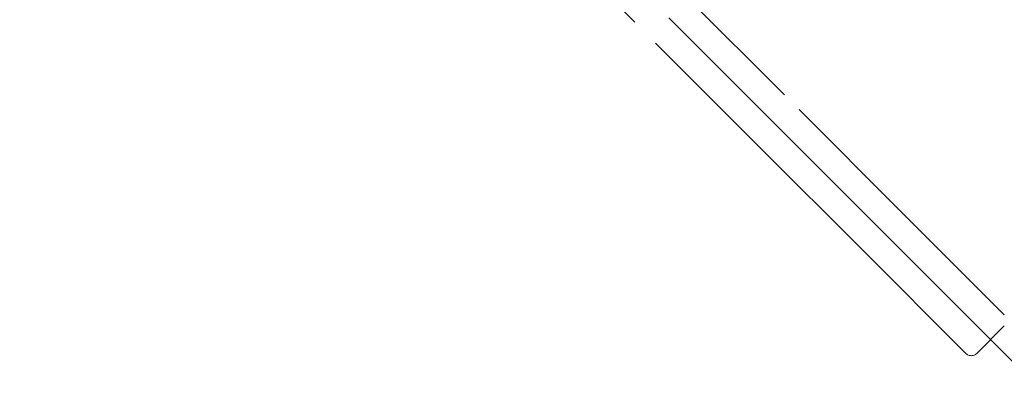
# Model space of a CAD drawing. Units: millimetres. Extents: x 63 to 262, y 6 to 195.
# Drawn here: x 73 to 115, y 128 to 143 of the extents above; entities that cross this region are included whole.
import ezdxf

# ---------------------------------------------------------------- set-up
doc = ezdxf.new("R2010")
doc.units = ezdxf.units.MM
doc.linetypes.add('PHANTOM', pattern=[12.7, 6.35, -1.27, 1.27, -1.27, 1.27, -1.27])
doc.layers.add('DIMENSIONS', color=7, linetype='Continuous')
doc.styles.add('SLDTEXTSTYLE0', font='TXT', dxfattribs={"width": 0.7})
doc.dimstyles.new('SLDDIMSTYLE2', dxfattribs={"dimtxt": 5.037667, "dimasz": 2.350911, "dimexe": 0, "dimexo": 0.0625, "dimgap": 1.259417, "dimtad": 0, "dimtih": 1, "dimtoh": 1, "dimdec": 4, "dimlfac": 3, "dimzin": 12, "dimdsep": 46, "dimtxsty": 'SLDTEXTSTYLE0', "dimsah": 1, "dimcen": 0.09, "dimadec": 0, "dimazin": 3, "dimtfac": 1, "dimtdec": 0, "dimtofl": 0, "dimtmove": 0, "dimatfit": 3, "dimfxl": 0, "dimfrac": 2, "dimtolj": 1, "dimtzin": 12, "dimarcsym": 0})

# ---------------------------------------------------------------- blocks, each defined once
blk = doc.blocks.new('_D_6')
at = {"layer": 'DIMENSIONS', "color": 7}
blk.add_line((101.058, 143.452), (116.796, 127.714), dxfattribs=at)
for start, end in [(341.4692, 0), (315, 333.4132)]:
    blk.add_arc((83.229, 161.281), 47.472, start, end, dxfattribs=at)
for points in [[(130.701, 161.281), (129.801, 156.264), (131.351, 156.226)], [(116.796, 127.714), (120.831, 130.829), (119.708, 131.897)]]:
    blk.add_solid(points, dxfattribs=at)
at = {"layer": 'DIMENSIONS', "color": 7, "insert": (123.089, 145.151), "char_height": 3.9687, "attachment_point": 1, "style": 'SLDTEXTSTYLE0'}
blk.add_mtext('45°', dxfattribs=at)

msp = doc.modelspace()

# ---------------------------------------------------------------- linework, layer by layer
at = {"color": 7, "linetype": 'PHANTOM', "lineweight": 18}
for p, q in [((92.547379, 153.612634), (106.6403, 139.519713)), ((104.990384, 137.869797), (90.897464, 151.962718)), ((106.6403, 139.519713), (110.989592, 135.170422)), ((109.339676, 133.520506), (104.990384, 137.869797)), ((110.989592, 135.170422), (115.430305, 130.729708)), ((113.780389, 129.079792), (109.339676, 133.520506)), ((114.251794, 129.079792), (115.430305, 130.258304))]:
    msp.add_line(p, q, dxfattribs=at)
msp.add_arc((114.016092, 129.315495), 0.333333, 225, 315, dxfattribs=at)

# ---------------------------------------------------------------- dimensions: what is measured, and where the dimension line sits
at = {"layer": 'DIMENSIONS', "color": 7}
dim = msp.add_angular_dim_2l(base=(121.734693, 133.516718), line1=((100.704119, 143.805978), (82.392131, 162.117967)), line2=((73.266086, 161.28126), (152.373416, 161.28126)), dimstyle='SLDDIMSTYLE2', dxfattribs=at)
dim.commit()
dim.dimension.update_dxf_attribs({"geometry": '_D_6', "text_midpoint": (127.087051, 143.114593), "dimtype": 162})

doc.saveas('drawing.dxf')
